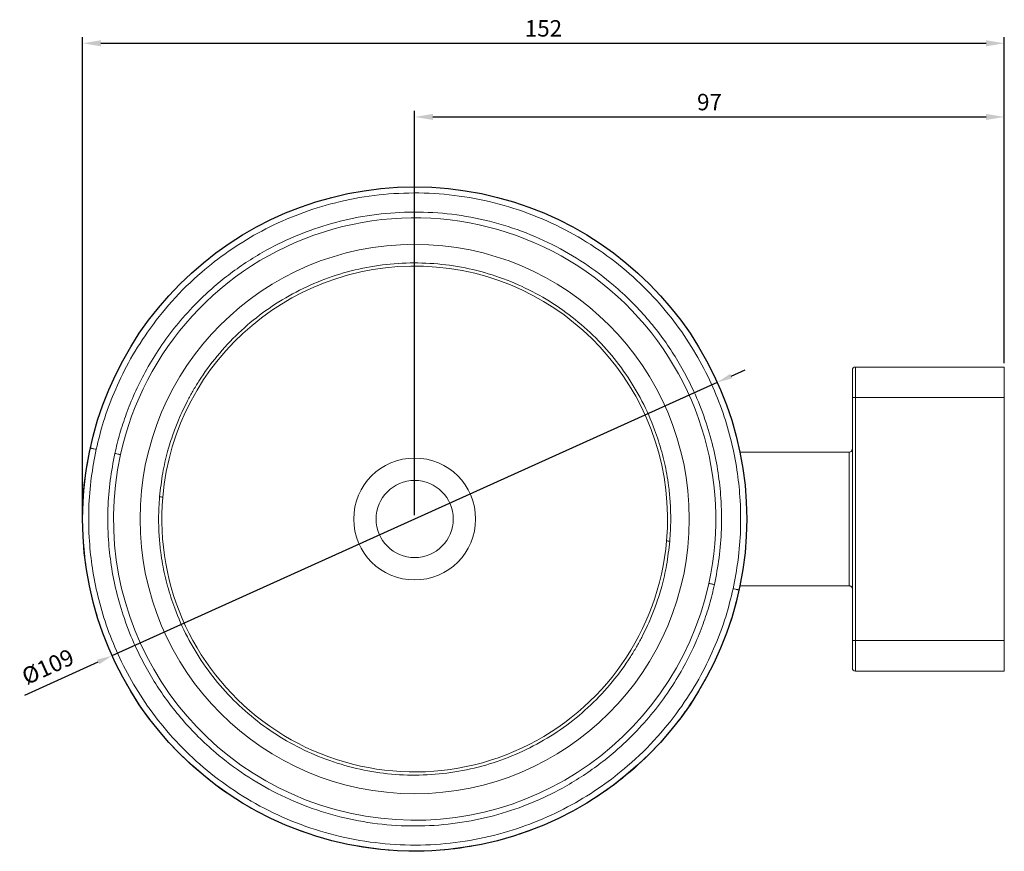
# Model space of a CAD drawing. Units: millimetres. Extents: x -453 to 848, y 6 to 1454.
# Drawn here: x 667 to 829, y 1105 to 1241 of the extents above; entities that cross this region are included whole.
import ezdxf

# ---------------------------------------------------------------- set-up
doc = ezdxf.new("R2010")
doc.units = ezdxf.units.MM
doc.header["$PDMODE"] = 35
doc.layers.add('A1', color=2, linetype='Continuous')
doc.layers.add('DIM', color=6, linetype='Continuous')
doc.styles.add('勝泰-2.7', font='simplex.shx', dxfattribs={"height": 2.7, "bigfont": 'chineset.shx'})
doc.dimstyles.new('正常', dxfattribs={"dimtxt": 2.7, "dimasz": 2.5, "dimexe": 1.25, "dimexo": 0.625, "dimgap": 1, "dimtad": 1, "dimdsep": 46, "dimtxsty": '勝泰-2.7', "dimcen": 2.5, "dimadec": 1, "dimazin": 0, "dimtfac": 1, "dimtmove": 0, "dimatfit": 3, "dimfxl": 0, "dimarcsym": 0})
doc.dimstyles.new('正常$0', dxfattribs={"dimtxt": 2, "dimasz": 3, "dimexe": 1, "dimexo": 0.625, "dimgap": 0.75, "dimtad": 1, "dimdsep": 46, "dimtxsty": '勝泰-2.7', "dimcen": 2.5, "dimclrd": 6, "dimclre": 6, "dimclrt": 6, "dimadec": 1, "dimazin": 0, "dimtfac": 1, "dimtmove": 0, "dimatfit": 3, "dimfxl": 0, "dimarcsym": 0})

# ---------------------------------------------------------------- blocks, each defined once
blk = doc.blocks.new('*D231')
at = {"layer": 'Defpoints', "color": 0, "ltscale": 10}
for p in [(828.95, 1225.4), (828.95, 1184.27), (731.95, 1159.27)]:
    blk.add_point(p, dxfattribs=at)
at = {"layer": 'DIM', "color": 6, "lineweight": -2, "ltscale": 10}
for p, q in [((731.95, 1159.9), (731.95, 1226.4)), ((828.95, 1184.9), (828.95, 1226.4)), ((734.95, 1225.4), (825.95, 1225.4))]:
    blk.add_line(p, q, dxfattribs=at)
at = {"layer": 'DIM', "color": 6, "ltscale": 10}
for points in [[(734.95, 1225.9), (734.95, 1224.9), (731.95, 1225.4)], [(825.95, 1225.9), (825.95, 1224.9), (828.95, 1225.4)]]:
    blk.add_solid(points, dxfattribs=at)
at = {"layer": 'DIM', "color": 6, "ltscale": 10, "insert": (780.45, 1227.5), "char_height": 2.7, "attachment_point": 5, "style": '勝泰-2.7'}
blk.add_mtext('97', dxfattribs=at)
blk = doc.blocks.new('*D232')
at = {"layer": 'Defpoints', "color": 0, "ltscale": 10}
for p in [(828.95, 1237.52), (828.95, 1184.9), (677.33, 1159.27)]:
    blk.add_point(p, dxfattribs=at)
at = {"layer": 'DIM', "color": 6, "lineweight": -2, "ltscale": 10}
for p, q in [((677.33, 1159.9), (677.33, 1238.52)), ((680.33, 1237.52), (825.95, 1237.52)), ((828.95, 1185.52), (828.95, 1238.52))]:
    blk.add_line(p, q, dxfattribs=at)
at = {"layer": 'DIM', "color": 6, "ltscale": 10}
for points in [[(680.33, 1238.02), (680.33, 1237.02), (677.33, 1237.52)], [(825.95, 1238.02), (825.95, 1237.02), (828.95, 1237.52)]]:
    blk.add_solid(points, dxfattribs=at)
at = {"layer": 'DIM', "color": 6, "ltscale": 10, "insert": (753.14, 1239.62), "char_height": 2.7, "attachment_point": 5, "style": '勝泰-2.7'}
blk.add_mtext('152', dxfattribs=at)
blk = doc.blocks.new('*D233')
at = {"layer": 'Defpoints', "color": 0, "ltscale": 10}
for p in [(781.74, 1181.75), (682.16, 1136.79)]:
    blk.add_point(p, dxfattribs=at)
at = {"layer": 'DIM', "color": 0, "lineweight": -2, "ltscale": 10}
for p, q in [((784.02, 1182.78), (786.3, 1183.81)), ((781.74, 1181.75), (682.16, 1136.79)), ((667.82, 1130.31), (679.89, 1135.76))]:
    blk.add_line(p, q, dxfattribs=at)
at = {"layer": 'DIM', "color": 0, "ltscale": 10}
for points in [[(783.85, 1183.16), (784.19, 1182.4), (781.74, 1181.75)], [(679.71, 1136.14), (680.06, 1135.38), (682.16, 1136.79)]]:
    blk.add_solid(points, dxfattribs=at)
at = {"layer": 'DIM', "color": 0, "ltscale": 10, "insert": (671.75, 1134.67), "char_height": 2.7, "attachment_point": 5, "rotation": 24.2996, "style": '勝泰-2.7'}
blk.add_mtext('%%C109', dxfattribs=at)

msp = doc.modelspace()

# ---------------------------------------------------------------- linework, layer by layer
at = {"layer": 'A1', "linetype": 'Continuous', "lineweight": 15}
for p, q in [((804.452, 1179.272), (804.452, 1184.272)), ((828.952, 1184.272), (804.452, 1184.272)), ((828.952, 1179.272), (828.952, 1184.272)), ((803.952, 1179.272), (804.452, 1179.272)), ((803.952, 1139.272), (803.952, 1179.272)), ((828.952, 1179.272), (804.452, 1179.272)), ((804.452, 1139.272), (804.452, 1179.272)), ((828.952, 1139.272), (828.952, 1179.272)), ((803.452, 1148.272), (803.452, 1170.272)), ((804.452, 1139.272), (803.952, 1139.272)), ((804.452, 1134.272), (804.452, 1139.272)), ((828.952, 1139.272), (804.452, 1139.272)), ((828.952, 1134.272), (828.952, 1139.272)), ((804.452, 1134.272), (828.952, 1134.272))]:
    msp.add_line(p, q, dxfattribs=at)
for radius in [45.178, 10.025, 6.35]:
    msp.add_circle((731.952, 1159.272), radius, dxfattribs=at)
for centre, radius, start, end in [((731.952, 1159.272), 49.532, 347.65749, 167.65749), ((731.952, 1159.272), 41.595, 355.03077, 175.03077), ((804.452, 1183.772), 0.5, 90, 180), ((731.952, 1159.272), 49.532, 167.65749, 347.65749), ((731.952, 1159.272), 41.595, 175.03077, 355.03077), ((804.452, 1134.772), 0.5, 180, 270)]:
    msp.add_arc(centre, radius, start, end, dxfattribs=at)
for points, knots in [([(679.564, 1170.736), (679.943, 1172.277), (680.719, 1175.434), (682.489, 1180.198), (684.86, 1185.145), (688.007, 1190.218), (692.01, 1195.264), (696.494, 1199.664), (701.271, 1203.376), (706.16, 1206.413), (711.569, 1209.001), (717.439, 1211.028), (723.686, 1212.391), (730.196, 1213.007), (736.833, 1212.817), (743.445, 1211.797), (749.88, 1209.962), (755.989, 1207.363), (761.647, 1204.085), (766.754, 1200.237), (771.241, 1195.944), (775.075, 1191.334), (778.249, 1186.533), (780.786, 1181.653), (782.723, 1176.792), (784.116, 1172.03), (785.022, 1167.426), (785.555, 1162.593), (785.635, 1157.628), (785.253, 1152.56), (784.64, 1149.367), (784.341, 1147.809)], [0, 0, 0, 0, 0.0282549, 0.0578856, 0.0903467, 0.1258574, 0.1640051, 0.2048342, 0.2374552, 0.2716044, 0.3071821, 0.3440446, 0.3820035, 0.4208286, 0.4602534, 0.4999849, 0.5397165, 0.5791412, 0.6179663, 0.6559253, 0.6927877, 0.7283654, 0.7625146, 0.7951356, 0.8261692, 0.8555919, 0.8834099, 0.9096534, 0.9421171, 0.9717464, 1, 1, 1, 1]), ([(682.631, 1170.064), (682.891, 1171.154), (683.412, 1173.334), (684.502, 1176.631), (685.872, 1180.023), (687.617, 1183.539), (689.761, 1187.113), (692.347, 1190.695), (695.41, 1194.221), (698.563, 1197.221), (701.654, 1199.709), (704.552, 1201.729), (708.214, 1203.913), (712.762, 1206.089), (718.289, 1207.997), (724.17, 1209.281), (730.299, 1209.861), (736.547, 1209.682), (742.773, 1208.722), (748.83, 1206.994), (754.582, 1204.548), (759.908, 1201.461), (764.197, 1198.23), (767.571, 1195.124), (770.184, 1192.321), (772.52, 1189.403), (774.58, 1186.406), (776.369, 1183.361), (778.139, 1179.809), (779.751, 1175.766), (781.062, 1171.283), (781.915, 1166.949), (782.417, 1162.399), (782.492, 1157.724), (782.133, 1152.953), (781.556, 1149.947), (781.274, 1148.48)], [0, 0, 0, 0, 0.0211949, 0.0423882, 0.0656377, 0.0903524, 0.1165932, 0.1444084, 0.1738281, 0.2048586, 0.2266054, 0.2488702, 0.2716391, 0.3072132, 0.3440719, 0.3820271, 0.4208482, 0.460269, 0.4999965, 0.539724, 0.5791448, 0.617966, 0.6559211, 0.6804968, 0.7046541, 0.7283757, 0.7511418, 0.7734065, 0.7951563, 0.8261867, 0.8556064, 0.8834216, 0.9096625, 0.9421201, 0.9717478, 1, 1, 1, 1]), ([(773.916, 1155.624), (773.99, 1156.799), (774.129, 1159.005), (774.011, 1162.058), (773.761, 1164.567), (773.342, 1167.269), (772.647, 1170.362), (771.35, 1174.4), (769.437, 1178.716), (766.782, 1183.149), (763.597, 1187.234), (759.928, 1190.905), (755.825, 1194.106), (751.353, 1196.782), (746.576, 1198.889), (741.573, 1200.392), (736.417, 1201.266), (731.195, 1201.496), (725.983, 1201.078), (720.871, 1200.022), (715.932, 1198.345), (711.248, 1196.077), (706.884, 1193.255), (702.91, 1189.928), (699.382, 1186.149), (696.99, 1182.859), (695.464, 1180.344), (694.594, 1178.759), (693.806, 1177.165), (693.003, 1175.356), (692.131, 1173.097), (691.232, 1170.207), (690.426, 1166.747), (690.139, 1164.239), (689.988, 1162.921)], [0, 0, 0, 0, 0.0267034, 0.0500917, 0.0692164, 0.083857, 0.1120884, 0.1410269, 0.1799366, 0.2188911, 0.2579476, 0.2971237, 0.3363344, 0.3756786, 0.415016, 0.454462, 0.493864, 0.5333355, 0.5727244, 0.6121428, 0.651441, 0.6907396, 0.7298871, 0.7690152, 0.8079931, 0.8468718, 0.8610231, 0.8746895, 0.8878825, 0.901331, 0.9195822, 0.942773, 0.9699406, 1, 1, 1, 1]), ([(803.952, 1179.272), (803.952, 1179.838), (803.952, 1180.709), (803.952, 1181.757), (803.952, 1182.478), (803.952, 1183.059), (803.952, 1183.62), (803.952, 1183.712), (803.952, 1183.772)], [0, 0, 0, 0, 0.2394568, 0.3683607, 0.5, 0.6316393, 0.7605432, 1, 1, 1, 1]), ([(678.588, 1170.949), (678.297, 1169.449), (677.752, 1166.636), (677.394, 1162.689), (677.299, 1159.421), (677.388, 1155.876), (677.767, 1151.782), (678.763, 1146.372), (680.506, 1140.503), (683.183, 1134.36), (686.599, 1128.576), (690.707, 1123.243), (695.451, 1118.444), (700.757, 1114.259), (706.55, 1110.753), (712.735, 1107.988), (719.221, 1106.005), (725.9, 1104.841), (732.672, 1104.51), (739.423, 1105.018), (746.054, 1106.353), (752.456, 1108.49), (758.538, 1111.393), (764.203, 1115.011), (769.369, 1119.284), (772.993, 1123.118), (775.374, 1126.098), (776.757, 1127.992), (778.036, 1129.91), (779.37, 1132.104), (780.868, 1134.864), (782.505, 1138.432), (784.118, 1142.747), (784.904, 1145.926), (785.317, 1147.595)], [0, 0, 0, 0, 0.0267034, 0.0500917, 0.0692164, 0.083857, 0.1120884, 0.1410269, 0.1799366, 0.2188911, 0.2579476, 0.2971237, 0.3363344, 0.3756786, 0.415016, 0.454462, 0.493864, 0.5333355, 0.5727244, 0.6121428, 0.651441, 0.6907396, 0.7298871, 0.7690152, 0.8079931, 0.8468718, 0.8610231, 0.8746895, 0.8878825, 0.901331, 0.9195822, 0.942773, 0.9699406, 1, 1, 1, 1]), ([(784.341, 1147.809), (783.962, 1146.268), (783.186, 1143.111), (781.416, 1138.347), (779.045, 1133.399), (775.897, 1128.327), (771.895, 1123.28), (767.411, 1118.88), (762.634, 1115.168), (757.744, 1112.131), (752.336, 1109.544), (746.465, 1107.517), (740.218, 1106.153), (733.708, 1105.537), (727.072, 1105.728), (720.459, 1106.747), (714.025, 1108.582), (707.916, 1111.181), (702.258, 1114.459), (697.151, 1118.307), (692.663, 1122.601), (688.83, 1127.21), (685.655, 1132.012), (683.119, 1136.891), (681.181, 1141.752), (679.789, 1146.515), (678.883, 1151.118), (678.349, 1155.952), (678.27, 1160.917), (678.651, 1165.984), (679.264, 1169.177), (679.564, 1170.736)], [0, 0, 0, 0, 0.0282549, 0.0578856, 0.0903467, 0.1258574, 0.1640051, 0.2048342, 0.2374552, 0.2716044, 0.3071821, 0.3440446, 0.3820035, 0.4208286, 0.4602534, 0.4999849, 0.5397165, 0.5791412, 0.6179663, 0.6559253, 0.6927877, 0.7283654, 0.7625146, 0.7951356, 0.8261692, 0.8555919, 0.8834099, 0.9096534, 0.9421171, 0.9717464, 1, 1, 1, 1]), ([(679.564, 1170.736), (679.439, 1170.763), (679.226, 1170.809), (678.959, 1170.868), (678.764, 1170.911), (678.642, 1170.937), (678.579, 1170.951), (678.592, 1170.948), (678.593, 1170.948)], [0, 0, 0, 0, 0.2498753, 0.4289923, 0.6152635, 0.8015347, 0.9806517, 1, 1, 1, 1]), ([(781.274, 1148.48), (781.013, 1147.39), (780.492, 1145.211), (779.403, 1141.913), (778.033, 1138.522), (776.288, 1135.005), (774.144, 1131.431), (771.558, 1127.85), (768.494, 1124.323), (765.342, 1121.324), (762.251, 1118.835), (759.352, 1116.816), (755.691, 1114.631), (751.142, 1112.455), (745.616, 1110.547), (739.734, 1109.263), (733.606, 1108.684), (727.357, 1108.863), (721.132, 1109.823), (715.075, 1111.55), (709.323, 1113.997), (703.996, 1117.083), (699.708, 1120.315), (696.334, 1123.42), (693.72, 1126.224), (691.385, 1129.141), (689.325, 1132.138), (687.535, 1135.184), (685.765, 1138.736), (684.154, 1142.778), (682.843, 1147.262), (681.99, 1151.596), (681.488, 1156.146), (681.413, 1160.82), (681.772, 1165.591), (682.349, 1168.597), (682.631, 1170.064)], [0, 0, 0, 0, 0.0211949, 0.0423882, 0.0656377, 0.0903524, 0.1165932, 0.1444084, 0.1738281, 0.2048586, 0.2266054, 0.2488702, 0.2716391, 0.3072132, 0.3440719, 0.3820271, 0.4208482, 0.460269, 0.4999965, 0.539724, 0.5791448, 0.617966, 0.6559211, 0.6804968, 0.7046541, 0.7283757, 0.7511418, 0.7734065, 0.7951563, 0.8261867, 0.8556064, 0.8834216, 0.9096625, 0.9421201, 0.9717478, 1, 1, 1, 1]), ([(682.631, 1170.064), (682.745, 1170.039), (682.978, 1169.988), (683.263, 1169.926), (683.466, 1169.882), (683.533, 1169.867), (683.566, 1169.86)], [0, 0, 0, 0, 0.2736316, 0.5615679, 0.786368, 1, 1, 1, 1]), ([(803.452, 1170.272), (803.523, 1170.281), (803.671, 1170.299), (803.838, 1170.435), (803.936, 1170.603), (803.947, 1170.717), (803.952, 1170.772)], [0, 0, 0, 0, 0.2702613, 0.5624294, 0.7897364, 1, 1, 1, 1]), ([(689.988, 1162.921), (689.915, 1161.745), (689.776, 1159.54), (689.893, 1156.486), (690.144, 1153.978), (690.563, 1151.276), (691.257, 1148.182), (692.554, 1144.144), (694.468, 1139.828), (697.123, 1135.395), (700.308, 1131.311), (703.977, 1127.639), (708.08, 1124.438), (712.552, 1121.763), (717.329, 1119.655), (722.332, 1118.153), (727.488, 1117.279), (732.71, 1117.049), (737.921, 1117.466), (743.034, 1118.522), (747.973, 1120.2), (752.657, 1122.467), (757.021, 1125.29), (760.994, 1128.617), (764.522, 1132.396), (766.915, 1135.686), (768.44, 1138.2), (769.31, 1139.786), (770.099, 1141.379), (770.902, 1143.189), (771.774, 1145.448), (772.673, 1148.338), (773.479, 1151.797), (773.766, 1154.306), (773.916, 1155.624)], [0, 0, 0, 0, 0.0267034, 0.0500917, 0.0692164, 0.083857, 0.1120884, 0.1410269, 0.1799366, 0.2188911, 0.2579476, 0.2971237, 0.3363344, 0.3756786, 0.415016, 0.454462, 0.493864, 0.5333355, 0.5727244, 0.6121428, 0.651441, 0.6907396, 0.7298871, 0.7690152, 0.8079931, 0.8468718, 0.8610231, 0.8746895, 0.8878825, 0.901331, 0.9195822, 0.942773, 0.9699406, 1, 1, 1, 1]), ([(690.514, 1162.875), (690.424, 1162.883), (690.237, 1162.899), (690.031, 1162.917), (690.004, 1162.92), (689.989, 1162.921)], [0, 0, 0, 0, 0.3036439, 0.6293293, 1, 1, 1, 1]), ([(773.916, 1155.624), (773.901, 1155.625), (773.873, 1155.627), (773.667, 1155.645), (773.481, 1155.661), (773.391, 1155.669)], [0, 0, 0, 0, 0.3706707, 0.6963561, 1, 1, 1, 1]), ([(780.339, 1148.685), (780.383, 1148.675), (780.474, 1148.655), (780.726, 1148.6), (781.003, 1148.539), (781.185, 1148.499), (781.274, 1148.48)], [0, 0, 0, 0, 0.2736316, 0.5615679, 0.786368, 1, 1, 1, 1]), ([(785.312, 1147.597), (785.313, 1147.596), (785.326, 1147.593), (785.263, 1147.607), (785.141, 1147.634), (784.945, 1147.677), (784.679, 1147.735), (784.465, 1147.782), (784.341, 1147.809)], [0, 0, 0, 0, 0.0193481, 0.1984651, 0.3847364, 0.5710076, 0.7501246, 1, 1, 1, 1]), ([(803.952, 1147.772), (803.944, 1147.843), (803.925, 1147.991), (803.79, 1148.158), (803.622, 1148.256), (803.507, 1148.267), (803.452, 1148.272)], [0, 0, 0, 0, 0.27026133, 0.56242939, 0.78973642, 1, 1, 1, 1]), ([(803.952, 1134.772), (803.952, 1134.832), (803.952, 1134.925), (803.952, 1135.486), (803.952, 1136.067), (803.952, 1136.788), (803.952, 1137.835), (803.952, 1138.706), (803.952, 1139.272)], [0, 0, 0, 0, 0.2394568, 0.3683607, 0.5, 0.6316393, 0.7605432, 1, 1, 1, 1])]:
    msp.add_open_spline(points, degree=3, knots=knots, dxfattribs=at)
for points in [[(803.452, 1170.272), (785.415, 1170.272)], [(785.435, 1148.272), (803.452, 1148.272)]]:
    msp.add_open_spline(points, degree=1, dxfattribs=at)
at = {"layer": 'DIM', "color": 2, "ltscale": 10}
msp.add_circle((731.952, 1159.272), 54.627, dxfattribs=at)

# ---------------------------------------------------------------- dimensions: what is measured, and where the dimension line sits
at = {"layer": 'DIM', "ltscale": 10}
dim = msp.add_linear_dim(base=(828.952, 1237.524), p1=(677.325, 1159.272), p2=(828.952, 1184.897), text='152', dimstyle='正常$0', dxfattribs=at)
dim.commit()
dim.dimension.update_dxf_attribs({"geometry": '*D232', "text_midpoint": (753.139, 1237.524), "dimtype": 160})
dim = msp.add_linear_dim(base=(828.952, 1225.399), p1=(731.952, 1159.272), p2=(828.952, 1184.272), dimstyle='正常$0', dxfattribs=at)
dim.commit()
dim.dimension.update_dxf_attribs({"geometry": '*D231', "text_midpoint": (780.452, 1227.499)})
dim = msp.add_diameter_dim_2p(p1=(781.74, 1181.752), p2=(682.165, 1136.793), text='%%C109', dimstyle='正常', dxfattribs=at)
dim.commit()
dim.dimension.update_dxf_attribs({"geometry": '*D233', "text_midpoint": (671.745, 1134.667)})

doc.saveas('drawing.dxf')
